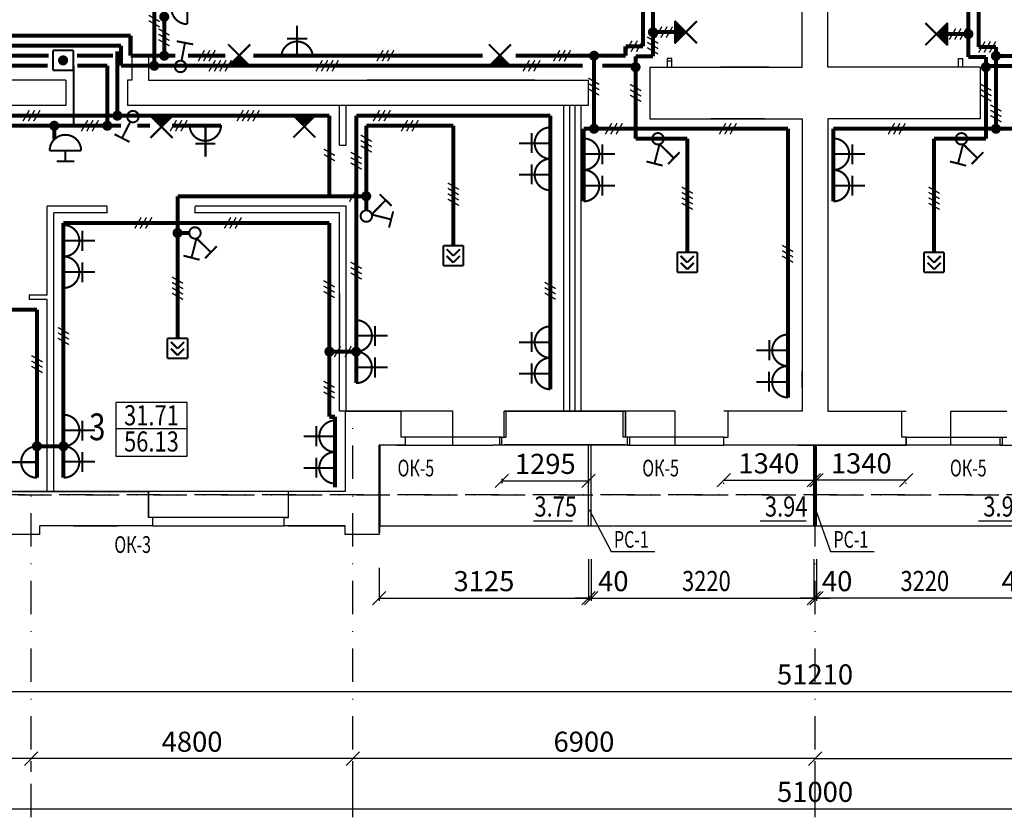
# Model space of a CAD drawing. Extents: x -3917 to 6550, y -6310 to 2273.
# Drawn here: x 642 to 789, y 470 to 589 of the extents above; entities that cross this region are included whole.
import ezdxf

# ---------------------------------------------------------------- set-up
doc = ezdxf.new("R2010")
doc.units = 0
doc.header["$LTSCALE"] = 10
doc.header["$MEASUREMENT"] = 0
doc.linetypes.add('DASHDOT', pattern=[1, 0.5, -0.25, 0, -0.25])
doc.linetypes.add('DASHDOTX2', pattern=[2, 1, -0.5, 0, -0.5])
doc.layers.get('0').update_dxf_attribs({"color": 2, "linetype": 'CONTINUOUS'})
for name, color, linetype in [('DIM', 3, 'CONTINUOUS'), ('FORMAT', 7, 'CONTINUOUS'), ('OSY', 6, 'DASHDOTX2'), ('RAMKA', 11, 'CONTINUOUS'), ('SAN1', 140, 'CONTINUOUS'), ('VNSK', 21, 'CONTINUOUS'), ('размер', 4, 'CONTINUOUS'), ('СТІНА', 3, 'CONTINUOUS')]:
    doc.layers.add(name, color=color, linetype=linetype)
doc.styles.add('ROMANS', font='TIMES.TTF', dxfattribs={"width": 0.8})

# ---------------------------------------------------------------- blocks, each defined once
blk = doc.blocks.new('_Oblique')
at = {"layer": 'RAMKA', "color": 0, "lineweight": -2}
blk.add_line((-0.5, -0.5), (0.5, 0.5), dxfattribs=at)

msp = doc.modelspace()

# ---------------------------------------------------------------- linework, layer by layer
at = {"color": 2}
msp.add_line((786.114, 582.082), (786.114, 572.882), dxfattribs=at)
at = {"color": 1}
msp.add_line((787.614, 582.082), (787.614, 572.882), dxfattribs=at)
at = {"color": 7}
for p, q in [((648.767, 580.132), (648.767, 576.332)), ((657.967, 580.132), (657.967, 576.332)), ((658.617, 580.132), (657.967, 580.132)), ((661.117, 580.132), (726.771, 580.132)), ((718.767, 580.132), (693.755, 580.132)), ((726.771, 580.132), (726.771, 576.332)), ((785.264, 574.382), (762.517, 574.382)), ((762.517, 574.382), (762.517, 530.732)), ((666.889, 532.023), (656.223, 532.023)), ((666.889, 524.029), (666.889, 532.023)), ((762.517, 530.732), (772.269, 530.732)), ((762.517, 530.732), (773.569, 530.732)), ((773.569, 526.832), (773.569, 530.732)), ((780.869, 530.732), (789.269, 530.732)), ((780.869, 525.632), (780.869, 530.732)), ((666.889, 528.108), (656.223, 528.108)), ((774.219, 526.832), (773.569, 526.832)), ((774.219, 525.632), (774.219, 526.832)), ((774.219, 526.832), (788.619, 526.832)), ((788.619, 526.832), (789.269, 526.832)), ((788.619, 525.632), (788.619, 526.832)), ((758.067, 525.632), (772.919, 525.632)), ((760.617, 525.632), (774.219, 525.632)), ((760.617, 525.632), (774.219, 525.632)), ((788.619, 525.632), (774.219, 525.632)), ((788.619, 525.632), (808.669, 525.632)), ((656.223, 524.029), (666.889, 524.029)), ((760.617, 513.632), (825.667, 513.632))]:
    msp.add_line(p, q, dxfattribs=at)
at = {"color": 2, "const_width": 0.6}
for points in [[(736.417, 583.696), (736.417, 608.182)], [(783.517, 583.582), (783.517, 608.182)], [(661.967, 582.282), (661.967, 600.332)], [(739.715, 587.301), (736.417, 587.301)], [(780.35, 587.018), (783.517, 587.018)], [(657.025, 585.282), (606.781, 585.282)], [(657.025, 582.282), (657.025, 585.282)], [(646.218, 583.782), (608.281, 583.782)], [(655.817, 583.782), (650.456, 583.782)], [(656.467, 584.432), (656.467, 574.835)], [(733.821, 583.696), (733.821, 571.386)], [(736.417, 583.696), (733.821, 583.696)], [(786.114, 583.582), (783.517, 583.582)], [(786.114, 583.582), (786.114, 571.382)], [(657.025, 582.282), (725.941, 582.282)], [(728.872, 582.282), (733.821, 582.282)], [(733.821, 582.082), (733.821, 574.382)], [(862.809, 582.256), (786.114, 582.256)], [(688.117, 574.835), (636.467, 574.835)], [(688.117, 562.817), (688.117, 574.835)], [(693.615, 560.698), (693.615, 573.333)], [(706.613, 573.333), (693.615, 573.333)], [(706.613, 555.443), (706.613, 573.333)], [(733.821, 571.386), (741.54, 571.386)], [(741.54, 554.438), (741.54, 571.386)], [(786.114, 571.382), (778.386, 571.382)], [(778.386, 554.438), (778.386, 571.382)], [(665.449, 541.612), (665.449, 562.817)], [(693.615, 562.817), (665.449, 562.817)], [(667.196, 557.332), (665.449, 557.332)]]:
    msp.add_lwpolyline(points, dxfattribs=at)
at = {"color": 1, "const_width": 0.6}
for points in [[(663.467, 583.782), (663.467, 598.832)], [(785.017, 585.082), (785.017, 593.758)], [(734.917, 585.196), (734.917, 593.396)], [(658.428, 586.782), (605.281, 586.782)], [(658.428, 583.782), (658.428, 586.782)], [(732.321, 585.196), (732.321, 583.782)], [(734.917, 585.196), (732.321, 585.196)], [(787.614, 585.082), (785.017, 585.082)], [(787.614, 585.082), (787.614, 572.882)], [(658.428, 583.782), (665.107, 583.782)], [(667.003, 583.782), (672.6, 583.782)], [(676.764, 583.782), (710.992, 583.782)], [(715.947, 583.782), (732.321, 583.782)], [(727.621, 583.782), (727.621, 572.886)], [(807.137, 583.756), (787.614, 583.756)], [(721.117, 533.989), (721.117, 574.832)], [(654.967, 573.332), (637.967, 573.332)], [(647.052, 571.289), (647.052, 573.332)], [(726.067, 572.886), (756.567, 572.886)], [(726.067, 562.036), (726.067, 572.886)], [(756.567, 572.886), (756.567, 532.767)], [(793.867, 572.882), (763.367, 572.882)], [(644.467, 545.882), (617.267, 545.882)], [(644.467, 520.789), (644.467, 545.882)]]:
    msp.add_lwpolyline(points, dxfattribs=at)
at = {"layer": 'DIM', "color": 7}
msp.add_line((656.223, 532.023), (656.223, 524.029), dxfattribs=at)
at = {"layer": 'FORMAT', "color": 7}
for p, q in [((696.506, 530.732), (690.467, 530.732)), ((698.785, 530.732), (690.467, 530.732)), ((698.815, 530.732), (690.467, 530.732)), ((696.506, 530.732), (690.467, 530.732)), ((698.785, 530.732), (690.467, 530.732)), ((690.467, 530.732), (690.467, 518.732)), ((690.467, 530.729), (698.785, 530.729)), ((698.815, 526.832), (698.815, 530.732)), ((698.815, 526.832), (698.815, 530.732)), ((714.215, 530.732), (732.315, 530.732)), ((714.215, 526.832), (714.215, 530.732)), ((732.315, 530.732), (714.215, 530.732)), ((714.215, 530.729), (732.315, 530.729)), ((732.315, 530.732), (732.315, 526.832)), ((732.315, 526.832), (732.315, 530.732)), ((747.665, 526.832), (747.665, 530.732)), ((758.717, 530.732), (747.665, 530.732)), ((758.717, 530.732), (748.315, 530.732)), ((762.517, 530.732), (773.569, 530.732)), ((762.517, 530.732), (772.919, 530.732)), ((773.569, 526.832), (773.569, 530.732)), ((690.467, 527.963), (690.467, 525.45)), ((690.467, 527.963), (690.467, 525.45)), ((690.467, 527.963), (690.467, 525.45)), ((690.467, 527.963), (690.467, 525.45)), ((699.465, 526.832), (698.815, 526.832)), ((699.465, 526.832), (698.815, 526.832)), ((699.465, 525.632), (699.465, 526.832)), ((699.465, 525.632), (699.465, 526.832)), ((713.565, 525.632), (713.565, 526.832)), ((713.565, 526.832), (714.215, 526.832)), ((732.965, 526.832), (732.315, 526.832)), ((732.965, 525.632), (732.965, 526.832)), ((747.015, 525.632), (747.015, 526.832)), ((747.015, 526.832), (747.665, 526.832)), ((774.219, 526.832), (773.569, 526.832)), ((774.219, 526.832), (774.219, 525.632)), ((788.269, 525.632), (788.269, 526.832)), ((788.269, 526.832), (788.919, 526.832)), ((698.785, 525.632), (695.567, 525.632)), ((699.465, 525.632), (695.567, 525.632)), ((695.567, 525.632), (695.567, 512.332)), ((699.465, 525.632), (695.567, 525.632)), ((695.667, 525.632), (695.667, 513.632)), ((695.667, 512.632), (695.667, 525.632)), ((695.667, 512.632), (695.667, 525.632)), ((695.667, 512.632), (695.667, 525.632)), ((732.965, 525.632), (713.565, 525.632)), ((714.215, 525.729), (732.315, 525.729)), ((732.315, 525.632), (714.215, 525.632)), ((774.219, 525.632), (747.015, 525.632)), ((760.617, 525.632), (747.665, 525.632)), ((760.617, 525.632), (773.569, 525.632)), ((788.269, 525.632), (807.669, 525.632)), ((661.119, 518.732), (635.219, 518.732)), ((635.219, 518.732), (661.119, 518.732)), ((661.119, 514.832), (661.119, 518.732)), ((661.119, 514.832), (661.119, 518.732)), ((661.119, 518.732), (661.119, 514.832)), ((690.467, 518.732), (682.019, 518.732)), ((690.467, 518.732), (682.019, 518.732)), ((690.467, 518.732), (682.019, 518.732)), ((682.019, 514.832), (682.019, 518.732)), ((682.019, 514.832), (682.019, 518.732)), ((661.769, 514.832), (661.119, 514.832)), ((661.769, 514.832), (661.119, 514.832)), ((661.769, 513.632), (661.769, 514.832)), ((661.769, 513.632), (661.769, 514.832)), ((681.369, 513.632), (681.369, 514.832)), ((681.369, 513.632), (681.369, 514.832)), ((681.369, 514.832), (682.019, 514.832)), ((681.369, 514.832), (682.019, 514.832)), ((644.869, 512.332), (644.869, 513.632)), ((661.119, 513.632), (644.869, 513.632)), ((661.769, 513.632), (644.869, 513.632)), ((690.467, 513.632), (681.369, 513.632)), ((690.467, 513.632), (681.369, 513.632)), ((690.467, 513.632), (681.369, 513.632)), ((682.019, 513.632), (690.467, 513.632)), ((690.467, 512.332), (690.467, 513.632)), ((644.869, 512.332), (639.769, 512.332)), ((695.567, 512.332), (690.467, 512.332))]:
    msp.add_line(p, q, dxfattribs=at)
at = {"layer": 'FORMAT', "color": 1, "const_width": 0.6}
msp.add_lwpolyline([(688.967, 529.882), (688.967, 519.382)], dxfattribs=at)
at = {"layer": 'OSY', "color": 7, "linetype": 'Continuous'}
for p, q in [((643.617, 478.859), (613.617, 478.859)), ((691.617, 478.859), (643.617, 478.859)), ((643.617, 476.885), (643.617, 478.459)), ((643.617, 476.885), (643.617, 478.459)), ((760.617, 478.859), (691.617, 478.859)), ((691.617, 474.615), (691.617, 478.459)), ((691.617, 474.615), (691.617, 478.459)), ((760.617, 478.859), (829.617, 478.859)), ((760.617, 474.615), (760.617, 478.459)), ((760.617, 474.615), (760.617, 478.459))]:
    msp.add_line(p, q, dxfattribs=at)
at = {"layer": 'RAMKA', "color": 7}
for p, q in [((758.717, 582.082), (758.717, 590.432)), ((762.517, 582.082), (762.517, 590.432)), ((658.617, 584.032), (658.617, 580.132)), ((658.617, 584.032), (661.117, 584.032)), ((661.117, 584.032), (661.117, 580.132)), ((735.971, 582.082), (735.971, 574.382)), ((735.971, 582.082), (758.717, 582.082)), ((738.567, 582.086), (738.567, 583.383)), ((739.217, 583.383), (738.567, 583.383)), ((738.567, 582.086), (738.567, 582.959)), ((739.217, 582.959), (738.567, 582.959)), ((739.217, 582.082), (739.217, 583.383)), ((739.217, 582.082), (739.217, 582.959)), ((785.264, 582.082), (762.517, 582.082)), ((782.017, 582.082), (782.017, 583.383)), ((782.017, 583.383), (782.667, 583.383)), ((782.667, 582.086), (782.667, 583.383)), ((785.264, 582.082), (785.264, 574.382)), ((648.767, 580.132), (633.851, 580.132))]:
    msp.add_line(p, q, dxfattribs=at)
at = {"layer": 'RAMKA', "color": 0, "lineweight": -2}
for p, q in [((728.212, 503.83), (726.212, 501.83)), ((759.417, 501.83), (761.417, 503.83)), ((761.817, 503.83), (759.817, 501.83))]:
    msp.add_line(p, q, dxfattribs=at)
at = {"layer": 'SAN1', "color": 7, "const_width": 0.3}
for points in [[(666.895, 593.198, 0.0007274), (666.888, 593.198, 1), (666.888, 588.498, 1)], [(651.062, 569.619, 0.0007274), (651.062, 569.626, 1), (646.362, 569.626, 1)]]:
    msp.add_lwpolyline(points, format="xyb", dxfattribs=at)
for points in [[(666.895, 588.498), (666.895, 593.198)], [(646.362, 569.619), (651.062, 569.619)], [(648.712, 568.029), (648.712, 569.619)], [(647.419, 568.029), (650.019, 568.029)]]:
    msp.add_lwpolyline(points, dxfattribs=at)
at = {"layer": 'SAN1', "color": 6, "const_width": 0.2}
for points in [[(662.792, 588.87), (661.142, 589.822)], [(662.792, 588.07), (661.142, 589.022)], [(737.742, 588.126), (736.79, 586.476)], [(738.542, 588.126), (737.59, 586.476)], [(739.342, 588.126), (738.39, 586.476)], [(781.61, 587.843), (780.657, 586.193)], [(782.41, 587.843), (781.457, 586.193)], [(783.21, 587.843), (782.257, 586.193)], [(664.248, 586.848), (662.598, 587.8)], [(664.248, 586.048), (662.598, 587)], [(737.198, 585.637), (735.548, 586.589)], [(664.248, 585.248), (662.598, 586.2)], [(733.295, 586.021), (732.343, 584.371)], [(734.095, 586.021), (733.143, 584.371)], [(734.895, 586.021), (733.943, 584.371)], [(737.198, 584.837), (735.548, 585.789)], [(737.198, 584.037), (735.548, 584.989)], [(785.992, 585.907), (785.039, 584.257)], [(786.792, 585.907), (785.839, 584.257)], [(787.592, 585.907), (786.639, 584.257)], [(669.478, 584.607), (668.526, 582.957)], [(670.278, 584.607), (669.326, 582.957)], [(671.078, 584.607), (670.126, 582.957)], [(696.148, 584.607), (695.196, 582.957)], [(696.948, 584.607), (695.996, 582.957)], [(697.748, 584.607), (696.796, 582.957)], [(722.524, 584.607), (721.571, 582.957)], [(723.324, 584.607), (722.371, 582.957)], [(724.124, 584.607), (723.171, 582.957)], [(671.096, 583.107), (670.144, 581.457)], [(671.896, 583.107), (670.944, 581.457)], [(672.696, 583.107), (671.744, 581.457)], [(673.496, 583.107), (672.544, 581.457)], [(687.068, 583.107), (686.116, 581.457)], [(687.868, 583.107), (686.916, 581.457)], [(688.668, 583.107), (687.716, 581.457)], [(689.468, 583.107), (688.516, 581.457)], [(717.977, 583.107), (717.024, 581.457)], [(718.777, 583.107), (717.824, 581.457)], [(719.577, 583.107), (718.624, 581.457)], [(728.401, 579.5), (726.751, 580.452)], [(728.401, 578.7), (726.751, 579.652)], [(734.646, 578.556), (732.996, 579.509)], [(786.939, 578.606), (785.289, 579.559)], [(728.401, 577.9), (726.751, 578.852)], [(734.646, 577.756), (732.996, 578.709)], [(734.646, 576.956), (732.996, 577.909)], [(786.939, 577.806), (785.289, 578.759)], [(786.939, 577.006), (785.289, 577.959)], [(788.439, 575.496), (786.789, 576.449)], [(643.326, 575.66), (642.374, 574.01)], [(644.126, 575.66), (643.174, 574.01)], [(644.926, 575.66), (643.974, 574.01)], [(675.262, 575.66), (674.31, 574.01)], [(676.062, 575.66), (675.11, 574.01)], [(676.862, 575.66), (675.91, 574.01)], [(677.662, 575.66), (676.71, 574.01)], [(695.623, 575.66), (694.67, 574.01)], [(696.423, 575.66), (695.47, 574.01)], [(697.223, 575.66), (696.27, 574.01)], [(788.439, 574.696), (786.789, 575.649)], [(788.439, 573.896), (786.789, 574.849)], [(652.043, 574.157), (651.09, 572.507)], [(652.843, 574.157), (651.89, 572.507)], [(653.643, 574.157), (652.69, 572.507)], [(665.291, 574.16), (664.339, 572.51)], [(666.091, 574.16), (665.139, 572.51)], [(666.891, 574.16), (665.939, 572.51)], [(699.792, 574.16), (698.839, 572.51)], [(700.592, 574.16), (699.639, 572.51)], [(701.392, 574.16), (700.439, 572.51)], [(730.262, 573.711), (729.31, 572.061)], [(731.062, 573.711), (730.11, 572.061)], [(731.862, 573.711), (730.91, 572.061)], [(747.284, 573.711), (746.331, 572.061)], [(748.084, 573.711), (747.131, 572.061)], [(748.884, 573.711), (747.931, 572.061)], [(772.488, 573.707), (771.535, 572.057)], [(773.288, 573.707), (772.335, 572.057)], [(774.088, 573.707), (773.135, 572.057)], [(694.44, 570.992), (692.79, 571.945)], [(694.44, 570.192), (692.79, 571.145)], [(694.44, 569.392), (692.79, 570.345)], [(688.942, 568.888), (687.292, 569.841)], [(688.942, 568.088), (687.292, 569.041)], [(692.942, 568.438), (691.292, 569.391)], [(692.942, 567.638), (691.292, 568.591)], [(692.942, 566.838), (691.292, 567.791)], [(707.438, 563.833), (705.788, 564.786)], [(692.062, 563.642), (691.109, 561.992)], [(707.438, 563.033), (705.788, 563.986)], [(707.438, 562.233), (705.788, 563.186)], [(742.365, 563.236), (740.715, 564.189)], [(742.365, 562.436), (740.715, 563.389)], [(779.211, 563.234), (777.561, 564.187)], [(779.211, 562.434), (777.561, 563.387)], [(707.438, 561.433), (705.788, 562.386)], [(742.365, 561.636), (740.715, 562.589)], [(742.365, 560.836), (740.715, 561.789)], [(779.211, 561.634), (777.561, 562.587)], [(779.211, 560.834), (777.561, 561.787)], [(660.027, 559.657), (659.074, 558.007)], [(660.827, 559.657), (659.874, 558.007)], [(661.627, 559.657), (660.674, 558.007)], [(673.398, 559.657), (672.446, 558.007)], [(674.198, 559.657), (673.246, 558.007)], [(674.998, 559.657), (674.046, 558.007)], [(757.348, 554.537), (755.698, 555.49)], [(757.348, 553.737), (755.698, 554.69)], [(692.942, 552.026), (691.292, 552.979)], [(757.348, 552.937), (755.698, 553.89)], [(692.942, 551.226), (691.292, 552.179)], [(692.942, 550.426), (691.292, 551.379)], [(666.274, 549.796), (664.624, 550.748)], [(666.274, 548.996), (664.624, 549.948)], [(688.898, 549.261), (687.248, 550.214)], [(721.898, 549.02), (720.248, 549.972)], [(666.274, 548.196), (664.624, 549.148)], [(666.274, 547.396), (664.624, 548.348)], [(688.898, 548.461), (687.248, 549.414)], [(688.898, 547.661), (687.248, 548.614)], [(721.898, 548.22), (720.248, 549.172)], [(721.898, 547.42), (720.248, 548.372)], [(649.243, 542.266), (647.593, 543.219)], [(649.243, 541.466), (647.593, 542.419)], [(649.243, 540.666), (647.593, 541.619)], [(689.792, 540.437), (688.839, 538.787)], [(691.392, 540.437), (690.439, 538.787)], [(645.292, 538.076), (643.642, 539.028)], [(645.292, 537.276), (643.642, 538.228)], [(645.292, 536.476), (643.642, 537.428)], [(688.898, 534.255), (687.248, 535.208)], [(688.898, 533.455), (687.248, 534.408)], [(688.898, 532.655), (687.248, 533.608)]]:
    msp.add_lwpolyline(points, dxfattribs=at)
at = {"layer": 'SAN1', "color": 3, "const_width": 0.3}
for points in [[(683.266, 583.545), (683.266, 588.245)], [(681.805, 586.35), (684.805, 586.35)], [(669.623, 573.439), (669.623, 568.739)], [(718.312, 569.262), (718.312, 572.262)], [(671.084, 570.634), (668.084, 570.634)], [(721.117, 570.723), (716.417, 570.723)], [(728.863, 570.571), (728.863, 567.571)], [(766.165, 570.571), (766.165, 567.571)], [(726.058, 569.11), (730.758, 569.11)], [(763.36, 569.11), (768.06, 569.11)], [(718.312, 564.562), (718.312, 567.562)], [(721.117, 566.023), (716.417, 566.023)], [(728.856, 565.871), (728.856, 562.871)], [(766.158, 565.871), (766.158, 562.871)], [(726.051, 564.41), (730.751, 564.41)], [(763.354, 564.41), (768.054, 564.41)], [(651.24, 557.646), (651.24, 554.646)], [(648.435, 556.185), (653.135, 556.185)], [(651.233, 552.946), (651.233, 549.946)], [(648.428, 551.485), (653.128, 551.485)], [(694.915, 543.447), (694.915, 540.447)], [(718.312, 539.555), (718.312, 542.555)], [(692.11, 541.986), (696.81, 541.986)], [(721.117, 541.015), (716.417, 541.015)], [(753.769, 538.332), (753.769, 541.332)], [(756.574, 539.793), (751.874, 539.793)], [(694.908, 538.747), (694.908, 535.747)], [(718.312, 534.855), (718.312, 537.855)], [(692.104, 537.286), (696.804, 537.286)], [(753.762, 533.632), (753.762, 536.632)], [(721.117, 536.315), (716.417, 536.315)], [(756.567, 535.093), (751.867, 535.093)], [(651.24, 529.327), (651.24, 526.327)], [(648.435, 527.866), (653.135, 527.866)], [(686.169, 525.496), (686.169, 528.496)], [(688.974, 526.957), (684.274, 526.957)], [(651.233, 524.627), (651.233, 521.627)], [(644.467, 523.115), (639.767, 523.115)], [(648.428, 523.166), (653.128, 523.166)], [(686.162, 520.796), (686.162, 523.796)], [(688.967, 522.257), (684.267, 522.257)]]:
    msp.add_lwpolyline(points, dxfattribs=at)
at = {"layer": 'SAN1', "color": 2, "const_width": 0.3}
for points in [[(742.976, 588.944), (739.652, 585.621)], [(739.657, 588.976), (742.981, 585.653)], [(739.715, 588.976), (739.715, 585.621)], [(740.015, 588.618), (740.015, 585.983)], [(740.315, 588.318), (740.315, 586.283)], [(740.615, 588.018), (740.615, 586.583)], [(780.408, 585.341), (777.084, 588.664)], [(777.089, 585.372), (780.413, 588.696)], [(779.75, 585.998), (779.75, 588.033)], [(780.05, 585.698), (780.05, 588.333)], [(780.35, 585.341), (780.35, 588.696)], [(740.915, 587.718), (740.915, 586.883)], [(779.15, 586.598), (779.15, 587.433)], [(779.45, 586.298), (779.45, 587.733)], [(672.991, 582.157), (676.315, 585.48)], [(673.023, 585.475), (676.347, 582.152)], [(711.898, 582.157), (715.222, 585.48)], [(711.93, 585.475), (715.254, 582.152)], [(646.878, 584.603), (646.878, 581.603)], [(646.878, 584.603), (649.878, 584.603)], [(649.878, 584.603), (649.878, 581.603)], [(674.249, 583.414), (675.084, 583.414)], [(713.156, 583.414), (713.991, 583.414)], [(672.991, 582.214), (676.347, 582.214)], [(673.349, 582.514), (675.984, 582.514)], [(673.649, 582.814), (675.684, 582.814)], [(673.949, 583.114), (675.384, 583.114)], [(711.898, 582.214), (715.254, 582.214)], [(712.256, 582.514), (714.891, 582.514)], [(712.556, 582.814), (714.591, 582.814)], [(712.856, 583.114), (714.291, 583.114)], [(646.878, 581.603), (649.878, 581.603)], [(664.7, 571.516), (661.376, 574.84)], [(664.732, 574.777), (661.376, 574.777)], [(664.732, 574.835), (661.408, 571.511)], [(686.025, 571.574), (682.702, 574.897)], [(686.057, 574.835), (682.702, 574.835)], [(686.057, 574.892), (682.734, 571.569)], [(664.374, 574.477), (661.739, 574.477)], [(664.074, 574.177), (662.039, 574.177)], [(663.774, 573.877), (662.339, 573.877)], [(663.474, 573.577), (662.639, 573.577)], [(685.699, 574.535), (683.064, 574.535)], [(685.399, 574.235), (683.364, 574.235)], [(685.099, 573.935), (683.664, 573.935)], [(684.799, 573.635), (683.964, 573.635)], [(705.113, 555.443), (705.113, 552.443)], [(708.113, 555.443), (705.113, 555.443)], [(708.113, 555.443), (708.113, 552.443)], [(705.629, 554.896), (706.617, 553.907)], [(706.617, 553.907), (707.606, 554.896)], [(740.04, 554.438), (740.04, 551.438)], [(743.04, 554.438), (740.04, 554.438)], [(743.04, 554.438), (743.04, 551.438)], [(776.886, 554.438), (776.886, 551.438)], [(779.886, 554.438), (776.886, 554.438)], [(779.886, 554.438), (779.886, 551.438)], [(705.629, 553.894), (706.617, 552.906)], [(706.617, 552.906), (707.606, 553.894)], [(740.556, 553.891), (741.544, 552.902)], [(740.556, 552.89), (741.544, 551.901)], [(741.544, 552.902), (742.533, 553.891)], [(741.544, 551.901), (742.533, 552.89)], [(777.402, 553.891), (778.39, 552.902)], [(777.402, 552.89), (778.39, 551.901)], [(778.39, 552.902), (779.379, 553.891)], [(778.39, 551.901), (779.379, 552.89)], [(708.113, 552.443), (705.113, 552.443)], [(743.04, 551.438), (740.04, 551.438)], [(779.886, 551.438), (776.886, 551.438)], [(663.949, 541.612), (663.949, 538.612)], [(666.949, 541.612), (663.949, 541.612)], [(664.464, 541.064), (665.453, 540.076)], [(665.453, 540.076), (666.442, 541.064)], [(666.949, 541.612), (666.949, 538.612)], [(664.464, 540.063), (665.453, 539.074)], [(665.453, 539.074), (666.442, 540.063)], [(666.949, 538.612), (663.949, 538.612)]]:
    msp.add_lwpolyline(points, dxfattribs=at)
at = {"layer": 'SAN1', "color": 4, "const_width": 0.3}
for points in [[(665.331, 585.944), (667.787, 585.477)], [(666.559, 585.711), (666.048, 583.027)], [(657.162, 571.489), (658.403, 573.923)], [(658.275, 570.921), (656.048, 572.057)], [(736.656, 567.687), (737.398, 570.593)], [(739.545, 568.497), (737.398, 570.593)], [(781.965, 567.682), (782.707, 570.589)], [(784.854, 568.493), (782.707, 570.589)], [(740.418, 569.392), (738.671, 567.603)], [(785.727, 569.388), (783.98, 567.599)], [(737.868, 567.377), (735.445, 567.996)], [(783.176, 567.373), (780.754, 567.992)], [(695.627, 563.105), (697.416, 561.358)], [(696.522, 562.231), (694.426, 560.085)], [(697.333, 559.343), (694.426, 560.085)], [(697.642, 560.554), (697.023, 558.132)], [(667.541, 553.632), (668.283, 556.539)], [(670.429, 554.443), (668.283, 556.539)], [(671.302, 555.338), (669.556, 553.549)], [(668.752, 553.323), (666.33, 553.942)]]:
    msp.add_lwpolyline(points, dxfattribs=at)
at = {"layer": 'SAN1', "color": 3, "const_width": 0.3}
for points in [[(685.64, 583.545, 0.0007274), (685.64, 583.552, 1), (680.94, 583.552, 1)], [(667.249, 573.439, 0.0007274), (667.249, 573.432, 1), (671.949, 573.432, 1)], [(721.117, 573.097, 0.0007274), (721.11, 573.097, 1), (721.11, 568.397, 1)], [(726.058, 566.736, 0.0007274), (726.065, 566.736, 1), (726.065, 571.436, 1)], [(763.36, 566.736, 0.0007274), (763.367, 566.736, 1), (763.367, 571.436, 1)], [(721.117, 568.397, 0.0007274), (721.11, 568.397, 1), (721.11, 563.697, 1)], [(726.051, 562.036, 0.0007274), (726.058, 562.036, 1), (726.058, 566.736, 1)], [(763.354, 562.036, 0.0007274), (763.36, 562.036, 1), (763.36, 566.736, 1)], [(648.435, 553.811, 0.0007274), (648.442, 553.811, 1), (648.442, 558.511, 1)], [(648.428, 549.111, 0.0007274), (648.435, 549.111, 1), (648.435, 553.811, 1)], [(692.11, 539.612, 0.0007274), (692.117, 539.612, 1), (692.117, 544.312, 1)], [(721.117, 543.389, 0.0007274), (721.11, 543.389, 1), (721.11, 538.689, 1)], [(756.574, 542.167, 0.0007274), (756.567, 542.167, 1), (756.567, 537.467, 1)], [(692.104, 534.912, 0.0007274), (692.11, 534.912, 1), (692.11, 539.612, 1)], [(721.117, 538.689, 0.0007274), (721.11, 538.689, 1), (721.11, 533.989, 1)], [(756.567, 537.467, 0.0007274), (756.56, 537.467, 1), (756.56, 532.767, 1)], [(648.435, 525.492, 0.0007274), (648.442, 525.492, 1), (648.442, 530.192, 1)], [(688.974, 529.331, 0.0007274), (688.967, 529.331, 1), (688.967, 524.631, 1)], [(644.467, 525.489, 0.0007274), (644.46, 525.489, 1), (644.46, 520.789, 1)], [(648.428, 520.792, 0.0007274), (648.435, 520.792, 1), (648.435, 525.492, 1)], [(688.967, 524.631, 0.0007274), (688.96, 524.631, 1), (688.96, 519.931, 1)]]:
    msp.add_lwpolyline(points, format="xyb", dxfattribs=at)
at = {"layer": 'SAN1'}
for points, const_width in [([(647.99, 583.091, 1), (648.74, 583.091, 1)], 0.75), ([(665.057, 582.338, 1), (666.727, 582.02, 1)], 0.3), ([(659.548, 574.307, 1), (658.033, 575.079, 1)], 0.3), ([(737.98, 571.616, 1), (736.343, 571.157, 1)], 0.3), ([(783.289, 571.612, 1), (781.652, 571.152, 1)], 0.3), ([(693.403, 560.667, 1), (693.862, 559.03, 1)], 0.3), ([(668.864, 557.562, 1), (667.228, 557.102, 1)], 0.3)]:
    msp.add_lwpolyline(points, format="xyb", close=True, dxfattribs=dict(at, const_width=const_width))
at = {"layer": 'VNSK', "color": 7, "linetype": 'Continuous'}
for p, q in [((753.717, 582.082), (746.514, 582.082)), ((648.767, 576.332), (615.767, 576.332)), ((681.717, 576.332), (657.967, 576.332)), ((726.771, 576.332), (681.717, 576.332)), ((689.617, 570.432), (689.617, 576.367)), ((690.617, 570.432), (690.617, 576.367)), ((723.117, 530.832), (723.117, 576.332)), ((724.017, 530.832), (724.017, 576.332)), ((724.817, 530.832), (724.817, 576.332)), ((725.717, 530.832), (725.717, 576.332)), ((735.971, 574.382), (758.717, 574.382)), ((753.067, 574.382), (745.044, 574.382)), ((758.717, 574.382), (758.717, 530.732)), ((689.617, 570.432), (690.617, 570.432)), ((723.117, 530.832), (723.117, 563.982)), ((654.969, 561.332), (645.967, 561.332)), ((645.967, 548.032), (645.967, 561.332)), ((648.216, 560.332), (646.967, 560.332)), ((646.967, 518.732), (646.967, 560.332)), ((648.216, 560.332), (648.216, 560.332)), ((654.969, 560.332), (648.216, 560.332)), ((654.969, 560.297), (654.969, 561.297)), ((690.617, 561.332), (668.069, 561.332)), ((668.069, 560.297), (668.069, 561.297)), ((689.617, 560.332), (668.069, 560.332)), ((689.617, 530.732), (689.617, 560.332)), ((690.617, 530.732), (690.617, 561.332)), ((689.617, 548.262), (689.617, 539.522)), ((643.29, 548.032), (643.29, 547.382)), ((645.967, 548.032), (643.29, 548.032)), ((645.967, 547.382), (643.29, 547.382)), ((645.967, 518.732), (645.967, 547.382)), ((723.117, 533.398), (723.117, 536.701)), ((725.717, 532.342), (725.717, 536.701)), ((758.717, 534.236), (758.717, 536.701)), ((697.485, 530.732), (689.617, 530.732)), ((697.806, 530.732), (690.467, 530.732)), ((690.467, 530.732), (690.467, 518.732)), ((702.685, 530.732), (690.467, 530.732)), ((696.506, 530.732), (690.467, 530.732)), ((690.467, 530.732), (690.467, 518.732)), ((698.815, 526.832), (698.815, 530.732)), ((706.565, 530.732), (698.815, 530.732)), ((706.565, 525.632), (706.565, 530.732)), ((731.965, 530.732), (714.515, 530.732)), ((714.515, 526.832), (714.515, 530.732)), ((731.965, 526.832), (731.965, 530.732)), ((739.715, 530.732), (731.965, 530.732)), ((739.715, 525.632), (739.715, 530.732)), ((753.717, 530.732), (746.994, 530.732)), ((758.717, 530.732), (747.665, 530.732)), ((747.665, 526.832), (747.665, 530.732)), ((758.717, 530.732), (748.965, 530.732)), ((767.517, 530.732), (774.24, 530.732)), ((699.465, 526.832), (698.815, 526.832)), ((699.465, 525.632), (699.465, 526.832)), ((713.865, 526.832), (699.465, 526.832)), ((713.865, 526.832), (714.515, 526.832)), ((713.865, 525.632), (713.865, 526.832)), ((732.615, 526.832), (731.965, 526.832)), ((732.615, 525.632), (732.615, 526.832)), ((747.015, 526.832), (732.615, 526.832)), ((747.015, 526.832), (747.665, 526.832)), ((747.015, 525.632), (747.015, 526.832)), ((695.567, 525.632), (695.567, 513.632)), ((695.567, 512.632), (695.567, 525.632)), ((695.567, 512.632), (695.567, 525.632)), ((698.165, 525.632), (695.567, 525.632)), ((695.567, 525.632), (695.567, 512.332)), ((698.165, 525.632), (712.565, 525.632)), ((732.615, 525.632), (712.565, 525.632)), ((726.812, 513.632), (726.812, 525.632)), ((727.212, 513.632), (727.212, 525.632)), ((732.615, 525.632), (747.015, 525.632)), ((760.617, 525.632), (747.015, 525.632)), ((760.617, 525.632), (747.015, 525.632)), ((763.167, 525.632), (748.315, 525.632)), ((760.417, 513.632), (760.417, 525.632)), ((760.617, 513.632), (760.617, 525.632)), ((760.817, 513.632), (760.817, 525.632)), ((713.865, 520.632), (713.865, 519.929)), ((713.865, 520.329), (726.812, 520.329)), ((726.812, 520.632), (726.812, 519.929)), ((747.015, 520.411), (760.417, 520.411)), ((774.219, 520.411), (760.817, 520.411)), ((747.015, 519.888), (747.015, 520.011)), ((760.417, 519.888), (760.417, 520.011)), ((760.817, 519.888), (760.817, 520.011)), ((774.219, 519.888), (774.219, 520.011)), ((661.119, 518.732), (634.569, 518.732)), ((661.119, 514.832), (661.119, 518.732)), ((682.019, 518.732), (661.119, 518.732)), ((666.119, 518.732), (666.017, 518.732)), ((690.467, 518.732), (682.019, 518.732)), ((682.019, 514.832), (682.019, 518.732)), ((690.467, 518.732), (682.019, 518.732)), ((726.912, 516.071), (730.178, 509.792)), ((760.677, 516.071), (762.942, 509.792)), ((661.769, 514.832), (661.119, 514.832)), ((682.019, 514.832), (661.769, 514.832)), ((661.769, 513.632), (661.769, 514.832)), ((681.369, 514.832), (682.019, 514.832)), ((681.369, 513.632), (681.369, 514.832)), ((661.769, 513.632), (644.869, 513.632)), ((644.869, 512.332), (644.869, 513.632)), ((661.769, 513.632), (644.969, 513.632)), ((649.969, 513.632), (656.464, 513.632)), ((661.769, 513.632), (681.369, 513.632)), ((690.467, 513.632), (681.369, 513.632)), ((690.467, 513.632), (681.369, 513.632)), ((690.467, 512.332), (690.467, 513.632)), ((690.467, 512.332), (690.467, 513.632)), ((695.567, 513.632), (695.567, 512.332)), ((695.567, 513.632), (730.517, 513.632)), ((724.425, 514.33), (718.574, 514.33)), ((730.617, 513.632), (760.617, 513.632)), ((759.285, 514.33), (752.434, 514.33)), ((644.869, 512.332), (639.769, 512.332)), ((695.567, 512.332), (690.467, 512.332)), ((695.567, 512.332), (690.467, 512.332)), ((726.812, 508.632), (726.812, 502.43)), ((726.812, 508.632), (726.812, 502.43)), ((727.212, 508.632), (727.212, 502.43)), ((727.212, 508.632), (727.212, 502.43)), ((730.178, 509.792), (736.696, 509.792)), ((760.417, 508.632), (760.417, 502.43)), ((760.417, 508.632), (760.417, 502.43)), ((760.817, 508.632), (760.817, 502.43)), ((760.817, 508.632), (760.817, 502.43)), ((762.942, 509.792), (769.461, 509.792)), ((695.567, 507.332), (695.567, 502.43)), ((695.567, 502.83), (726.812, 502.83)), ((726.812, 502.83), (724.812, 502.83)), ((726.812, 502.83), (727.212, 502.83)), ((727.212, 502.83), (760.417, 502.83)), ((727.212, 502.83), (729.212, 502.83)), ((760.417, 502.83), (758.417, 502.83)), ((760.417, 502.83), (760.817, 502.83)), ((794.022, 502.83), (760.817, 502.83)), ((760.817, 502.83), (762.817, 502.83)), ((504.567, 488.902), (1016.667, 488.902)), ((505.617, 471.374), (1015.617, 471.374))]:
    msp.add_line(p, q, dxfattribs=at)
at = {"layer": 'VNSK', "color": 7, "linetype": 'DASHDOT'}
for p, q in [((691.617, 470.104), (691.617, 530.232)), ((469.94, 518.232), (1017.567, 518.232)), ((996.199, 518.232), (473.082, 518.232)), ((643.617, 470.104), (643.617, 518.732)), ((760.617, 470.104), (760.617, 518.732))]:
    msp.add_line(p, q, dxfattribs=at)
at = {"layer": 'VNSK', "color": 7, "linetype": 'Continuous', "const_width": 0.75}
for points in [[(663.092, 589.596, 1), (663.842, 589.596, 1)], [(663.092, 583.782, 1), (663.842, 583.782, 1)], [(727.246, 583.782, 1), (727.996, 583.782, 1)], [(787.239, 583.756, 1), (787.989, 583.756, 1)], [(661.592, 582.282, 1), (662.342, 582.282, 1)], [(656.092, 574.835, 1), (656.842, 574.835, 1)], [(646.677, 573.332, 1), (647.427, 573.332, 1)], [(654.592, 573.335, 1), (655.342, 573.335, 1)], [(727.246, 572.886, 1), (727.996, 572.886, 1)], [(787.239, 572.882, 1), (787.989, 572.882, 1)], [(693.24, 562.817, 1), (693.99, 562.817, 1)], [(665.074, 557.332, 1), (665.824, 557.332, 1)], [(687.742, 539.612, 1), (688.492, 539.612, 1)], [(691.735, 539.612, 1), (692.485, 539.612, 1)], [(644.092, 525.489, 1), (644.842, 525.489, 1)], [(648.043, 525.483, 1), (648.793, 525.483, 1)]]:
    msp.add_lwpolyline(points, format="xyb", close=True, dxfattribs=at)
at = {"layer": 'VNSK', "color": 2, "linetype": 'Continuous', "const_width": 0.75}
for points in [[(736.042, 587.301, 1), (736.792, 587.301, 1)], [(783.142, 587.018, 1), (783.892, 587.018, 1)], [(733.446, 582.082, 1), (734.196, 582.082, 1)], [(785.739, 582.082, 1), (786.489, 582.082, 1)]]:
    msp.add_lwpolyline(points, format="xyb", close=True, dxfattribs=at)
at = {"layer": 'VNSK', "color": 5, "linetype": 'Continuous', "const_width": 0.3}
msp.add_lwpolyline([(649.927, 582.253), (649.927, 573.143)], dxfattribs=at)
at = {"layer": 'VNSK', "color": 1, "linetype": 'Continuous', "const_width": 0.6}
for points in [[(692.117, 534.912), (692.117, 574.832)], [(710.848, 574.832), (692.117, 574.832)], [(721.117, 574.832), (708.671, 574.832)], [(763.367, 572.882), (763.367, 562.036)], [(688.117, 558.832), (648.418, 558.832)], [(688.117, 529.882), (688.117, 558.832)], [(692.114, 539.612), (688.117, 539.612)], [(688.967, 529.882), (688.117, 529.882)]]:
    msp.add_lwpolyline(points, dxfattribs=at)
at = {"layer": 'размер', "color": 7}
for p, q in [((727.621, 580.132), (727.621, 576.332)), ((688.117, 548.912), (688.117, 540.172)), ((791.89, 514.33), (785.039, 514.33))]:
    msp.add_line(p, q, dxfattribs=at)
at = {"layer": 'размер', "color": 1, "const_width": 0.6}
for points in [[(646.086, 582.282), (609.217, 582.282)], [(654.967, 582.282), (650.482, 582.282)], [(654.967, 582.282), (654.967, 573.335)], [(656.995, 573.335), (654.967, 573.335)], [(661.336, 573.335), (659.441, 573.335)], [(671.947, 573.335), (664.618, 573.335)], [(648.418, 520.792), (648.418, 558.832)], [(648.637, 525.483), (644.46, 525.489)]]:
    msp.add_lwpolyline(points, dxfattribs=at)
at = {"layer": 'СТІНА', "color": 7}
for p, q in [((758.717, 582.082), (758.717, 591.082)), ((735.971, 582.082), (758.717, 582.082))]:
    msp.add_line(p, q, dxfattribs=at)

# ---------------------------------------------------------------- block references
at = {"layer": 'OSY', "color": 7, "linetype": 'Continuous', "xscale": 2, "yscale": 2, "zscale": 2}
for p in [(643.617, 478.859), (691.617, 478.859), (760.617, 478.859)]:
    msp.add_blockref('_Oblique', p, dxfattribs=at)
at = {"layer": 'OSY', "color": 7, "linetype": 'Continuous', "xscale": 2, "yscale": 2, "zscale": 2, "rotation": 180}
for p in [(643.617, 478.859), (691.617, 478.859), (760.617, 478.859)]:
    msp.add_blockref('_Oblique', p, dxfattribs=at)
at = {"layer": 'VNSK', "color": 7, "linetype": 'Continuous', "xscale": 2, "yscale": 2, "zscale": 2, "rotation": 180}
for p in [(713.865, 520.329), (747.015, 520.411), (760.817, 520.411), (695.567, 502.83), (727.212, 502.83), (760.817, 502.83)]:
    msp.add_blockref('_Oblique', p, dxfattribs=at)
at = {"layer": 'VNSK', "color": 7, "linetype": 'Continuous', "xscale": 2, "yscale": 2, "zscale": 2}
for p in [(726.812, 520.329), (760.417, 520.411), (774.219, 520.411), (726.812, 502.83), (726.812, 502.83), (760.417, 502.83)]:
    msp.add_blockref('_Oblique', p, dxfattribs=at)

# ---------------------------------------------------------------- texts
at = {"color": 7, "style": 'ROMANS', "width": 0.8}
msp.add_text('3', height=4, dxfattribs=at).set_placement((652.261, 526.386))
at = {"layer": 'DIM', "color": 7, "style": 'ROMANS'}
for s, height, width, p in [('31.71', 3, 0.8, (657.467, 528.616)), ('56.13', 3, 0.8, (657.467, 524.701)), ('ОК-5', 2.5, 0.7, (780.748, 520.987))]:
    msp.add_text(s, height=height, dxfattribs=dict(at, width=width)).set_placement(p)
at = {"layer": 'OSY', "color": 7, "linetype": 'Continuous', "char_height": 3, "attachment_point": 5, "style": 'ROMANS'}
for s, insert in [('\\A1;4800', (667.617, 481.385)), ('\\A1;6900', (726.117, 481.389))]:
    msp.add_mtext(s, dxfattribs=dict(at, insert=insert))
at = {"layer": 'VNSK', "color": 7, "linetype": 'Continuous', "style": 'ROMANS'}
for s, height, width, p in [('ОК-5', 2.5, 0.7, (698.293, 520.987)), ('ОК-5', 2.5, 0.7, (734.824, 520.987)), ('3.75', 3, 0.8, (718.725, 514.996)), ('3.94', 3, 0.8, (753.131, 514.996)), ('3.94', 3, 0.8, (785.736, 514.996)), ('ОК-3', 2.5, 0.7, (656.015, 509.563)), ('РС-1', 2.5, 0.7, (730.604, 510.331)), ('РС-1', 2.5, 0.7, (763.369, 510.331)), ('3220', 3, 0.8, (740.762, 503.882)), ('3220', 3, 0.8, (773.367, 503.882))]:
    msp.add_text(s, height=height, dxfattribs=dict(at, width=width)).set_placement(p)
at = {"layer": 'VNSK', "color": 7, "linetype": 'Continuous', "char_height": 3, "attachment_point": 5, "style": 'ROMANS'}
for s, insert in [('\\A1;1295', (720.339, 522.859)), ('\\A1;1340', (753.716, 522.937)), ('\\A1;1340', (767.518, 522.937)), ('\\A1;3125', (711.19, 505.356)), ('\\A1;40', (730.502, 505.356)), ('\\A1;40', (763.908, 505.356)), ('\\A1;40', (790.733, 505.356)), ('\\A1;51210', (760.617, 491.428)), ('\\A1;51000', (760.617, 473.9))]:
    msp.add_mtext(s, dxfattribs=dict(at, insert=insert))

doc.saveas('drawing.dxf')
